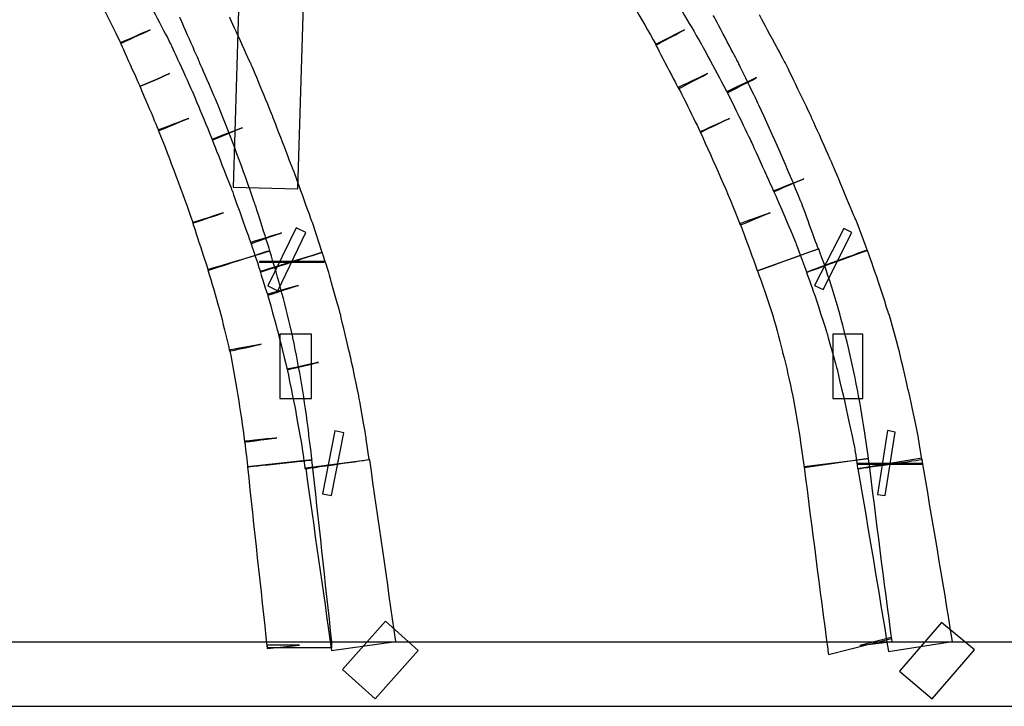
# Model space of a CAD drawing. Units: millimetres. Extents: x 10131 to 11589, y -2646 to -1615.
# Drawn here: x 10600 to 10629, y -2175 to -2155 of the extents above; entities that cross this region are included whole.
import ezdxf

# ---------------------------------------------------------------- set-up
doc = ezdxf.new("R2010")
doc.units = ezdxf.units.MM
doc.layers.add('layer 1', color=7, linetype='Continuous')

# ---------------------------------------------------------------- blocks, each defined once
blk = doc.blocks.new('HAI')
at = {"layer": 'layer 1', "color": 7}
for points, knots in [([(16409.392, 4943.883), (16409.392, 4943.883), (16409.392, 4943.883), (16408.899, 4927.327), (16408.899, 4927.327)], [0.5, 0.5, 0.5, 0.5, 0.5, 0.75, 0.75, 0.75, 0.75]), ([(16403.03, 4936.139), (16403.03, 4936.139), (16403.921, 4934.763), (16404.758, 4933.263), (16405.533, 4931.628)], [0.25, 0.25, 0.25, 0.25, 0.25000001, 0.275, 0.275, 0.275, 0.275]), ([(16418.648, 4936.084), (16418.648, 4936.084), (16419.679, 4934.708), (16420.645, 4933.215), (16421.544, 4931.579)], [0.21052632, 0.21052632, 0.21052632, 0.21052632, 0.21052633, 0.23684211, 0.23684211, 0.23684211, 0.23684211]), ([(16406.342, 4932.918), (16406.342, 4932.918), (16406.342, 4932.918), (16407.035, 4931.591), (16407.035, 4931.591)], [0.79245283, 0.79245283, 0.79245283, 0.79245283, 0.79245284, 0.81132075, 0.81132075, 0.81132075, 0.81132075]), ([(16422.155, 4932.881), (16422.155, 4932.881), (16422.155, 4932.881), (16422.922, 4931.561), (16422.922, 4931.561)], [0.7755102, 0.7755102, 0.7755102, 0.7755102, 0.77551021, 0.79591837, 0.79591837, 0.79591837, 0.79591837]), ([(16423.957, 4931.14), (16423.957, 4931.14), (16423.957, 4931.14), (16423.259, 4932.461), (16423.259, 4932.461)], [0.68421053, 0.68421053, 0.68421053, 0.68421053, 0.68421054, 0.71052632, 0.71052632, 0.71052632, 0.71052632]), ([(16425.411, 4931.037), (16425.411, 4931.037), (16425.411, 4931.037), (16424.637, 4932.479), (16424.637, 4932.479)], [0.12244898, 0.12244898, 0.12244898, 0.12244898, 0.12244899, 0.14285714, 0.14285714, 0.14285714, 0.14285714]), ([(16407.878, 4931.092), (16407.878, 4931.092), (16407.878, 4931.092), (16407.297, 4932.413), (16407.297, 4932.413)], [0.725, 0.725, 0.725, 0.725, 0.72500001, 0.75, 0.75, 0.75, 0.75]), ([(16409.437, 4930.986), (16409.437, 4930.986), (16409.437, 4930.986), (16408.788, 4932.413), (16408.788, 4932.413)], [0.13207547, 0.13207547, 0.13207547, 0.13207547, 0.13207548, 0.1509434, 0.1509434, 0.1509434, 0.1509434]), ([(16406.41, 4932.029), (16406.41, 4932.029), (16406.41, 4932.029), (16405.519, 4931.646), (16405.519, 4931.646)], [0.3, 0.3, 0.3, 0.3, 0.30000001, 0.325, 0.325, 0.325, 0.325]), ([(16405.533, 4931.628), (16405.533, 4931.628), (16405.533, 4931.628), (16406.41, 4932.029), (16406.41, 4932.029)], [0.275, 0.275, 0.275, 0.275, 0.27500001, 0.3, 0.3, 0.3, 0.3]), ([(16422.392, 4932.029), (16422.392, 4932.029), (16422.392, 4932.029), (16421.532, 4931.591), (16421.532, 4931.591)], [0.26315789, 0.26315789, 0.26315789, 0.26315789, 0.2631579, 0.28947368, 0.28947368, 0.28947368, 0.28947368]), ([(16421.544, 4931.579), (16421.544, 4931.579), (16421.544, 4931.579), (16422.392, 4932.029), (16422.392, 4932.029)], [0.23684211, 0.23684211, 0.23684211, 0.23684211, 0.23684212, 0.26315789, 0.26315789, 0.26315789, 0.26315789]), ([(16405.519, 4931.646), (16405.519, 4931.646), (16405.519, 4931.646), (16406.106, 4930.339), (16406.106, 4930.339)], [0.325, 0.325, 0.325, 0.325, 0.32500001, 0.35, 0.35, 0.35, 0.35]), ([(16407.035, 4931.591), (16407.035, 4931.591), (16407.035, 4931.591), (16407.659, 4930.221), (16407.659, 4930.221)], [0.81132075, 0.81132075, 0.81132075, 0.81132075, 0.81132076, 0.83018868, 0.83018868, 0.83018868, 0.83018868]), ([(16421.532, 4931.591), (16421.532, 4931.591), (16421.532, 4931.591), (16422.218, 4930.27), (16422.218, 4930.27)], [0.28947368, 0.28947368, 0.28947368, 0.28947368, 0.28947369, 0.31578947, 0.31578947, 0.31578947, 0.31578947]), ([(16422.922, 4931.561), (16422.922, 4931.561), (16422.922, 4931.561), (16423.677, 4930.148), (16423.677, 4930.148)], [0.79591837, 0.79591837, 0.79591837, 0.79591837, 0.79591838, 0.81632653, 0.81632653, 0.81632653, 0.81632653]), ([(16408.451, 4929.765), (16408.451, 4929.765), (16408.451, 4929.765), (16407.878, 4931.092), (16407.878, 4931.092)], [0.7, 0.7, 0.7, 0.7, 0.70000001, 0.725, 0.725, 0.725, 0.725]), ([(16409.455, 4930.95), (16409.455, 4930.95), (16409.455, 4930.95), (16409.437, 4930.986), (16409.437, 4930.986)], [0.11320755, 0.11320755, 0.11320755, 0.11320755, 0.11320756, 0.13207547, 0.13207547, 0.13207547, 0.13207547]), ([(16410.072, 4929.468), (16410.072, 4929.468), (16410.072, 4929.468), (16409.455, 4930.95), (16409.455, 4930.95)], [0.09433962, 0.09433962, 0.09433962, 0.09433962, 0.09433963, 0.11320755, 0.11320755, 0.11320755, 0.11320755]), ([(16424.619, 4929.783), (16424.619, 4929.783), (16424.619, 4929.783), (16423.957, 4931.14), (16423.957, 4931.14)], [0.65789474, 0.65789474, 0.65789474, 0.65789474, 0.65789475, 0.68421053, 0.68421053, 0.68421053, 0.68421053]), ([(16425.424, 4931.017), (16425.424, 4931.017), (16425.424, 4931.017), (16425.411, 4931.037), (16425.411, 4931.037)], [0.10204082, 0.10204082, 0.10204082, 0.10204082, 0.10204083, 0.12244898, 0.12244898, 0.12244898, 0.12244898]), ([(16426.153, 4929.505), (16426.153, 4929.505), (16426.153, 4929.505), (16425.424, 4931.017), (16425.424, 4931.017)], [0.08163265, 0.08163265, 0.08163265, 0.08163265, 0.08163266, 0.10204082, 0.10204082, 0.10204082, 0.10204082]), ([(16406.106, 4930.339), (16406.106, 4930.339), (16406.106, 4930.339), (16406.991, 4930.722), (16406.991, 4930.722)], [0.35, 0.35, 0.35, 0.35, 0.35000001, 0.375, 0.375, 0.375, 0.375]), ([(16406.991, 4930.722), (16406.991, 4930.722), (16406.991, 4930.722), (16406.106, 4930.339), (16406.106, 4930.339)], [0.375, 0.375, 0.375, 0.375, 0.37500001, 0.4, 0.4, 0.4, 0.4]), ([(16423.079, 4930.722), (16423.079, 4930.722), (16423.079, 4930.722), (16422.211, 4930.308), (16422.211, 4930.308)], [0.34210526, 0.34210526, 0.34210526, 0.34210526, 0.34210527, 0.36842105, 0.36842105, 0.36842105, 0.36842105]), ([(16422.218, 4930.27), (16422.218, 4930.27), (16422.218, 4930.27), (16423.079, 4930.722), (16423.079, 4930.722)], [0.31578947, 0.31578947, 0.31578947, 0.31578947, 0.31578948, 0.34210526, 0.34210526, 0.34210526, 0.34210526]), ([(16424.551, 4930.603), (16424.551, 4930.603), (16424.551, 4930.603), (16423.664, 4930.185), (16423.664, 4930.185)], [0.83673469, 0.83673469, 0.83673469, 0.83673469, 0.8367347, 0.85714286, 0.85714286, 0.85714286, 0.85714286]), ([(16423.677, 4930.148), (16423.677, 4930.148), (16423.677, 4930.148), (16424.551, 4930.603), (16424.551, 4930.603)], [0.81632653, 0.81632653, 0.81632653, 0.81632653, 0.81632654, 0.83673469, 0.83673469, 0.83673469, 0.83673469]), ([(16406.106, 4930.339), (16406.106, 4930.339), (16406.106, 4930.339), (16406.666, 4929.018), (16406.666, 4929.018)], [0.4, 0.4, 0.4, 0.4, 0.40000001, 0.425, 0.425, 0.425, 0.425]), ([(16407.659, 4930.221), (16407.659, 4930.221), (16407.659, 4930.221), (16408.276, 4928.74), (16408.276, 4928.74)], [0.83018868, 0.83018868, 0.83018868, 0.83018868, 0.83018869, 0.8490566, 0.8490566, 0.8490566, 0.8490566]), ([(16422.211, 4930.308), (16422.211, 4930.308), (16422.211, 4930.308), (16422.872, 4928.969), (16422.872, 4928.969)], [0.36842105, 0.36842105, 0.36842105, 0.36842105, 0.36842106, 0.39473684, 0.39473684, 0.39473684, 0.39473684]), ([(16423.664, 4930.185), (16423.664, 4930.185), (16423.664, 4930.185), (16424.375, 4928.721), (16424.375, 4928.721)], [0.85714286, 0.85714286, 0.85714286, 0.85714286, 0.85714287, 0.87755102, 0.87755102, 0.87755102, 0.87755102]), ([(16408.457, 4929.746), (16408.457, 4929.746), (16408.457, 4929.746), (16408.451, 4929.765), (16408.451, 4929.765)], [0.675, 0.675, 0.675, 0.675, 0.67500001, 0.7, 0.7, 0.7, 0.7]), ([(16425.866, 4926.914), (16425.866, 4926.914), (16425.473, 4927.89), (16425.048, 4928.864), (16424.619, 4929.783)], [0.63157895, 0.63157895, 0.63157895, 0.63157895, 0.63157896, 0.65789474, 0.65789474, 0.65789474, 0.65789474]), ([(16409.524, 4926.877), (16409.524, 4926.877), (16409.192, 4927.852), (16408.838, 4928.809), (16408.457, 4929.746)], [0.65, 0.65, 0.65, 0.65, 0.65000001, 0.675, 0.675, 0.675, 0.675]), ([(16426.853, 4927.938), (16426.853, 4927.938), (16426.853, 4927.938), (16426.153, 4929.505), (16426.153, 4929.505)], [0.06122449, 0.06122449, 0.06122449, 0.06122449, 0.0612245, 0.08163265, 0.08163265, 0.08163265, 0.08163265]), ([(16407.565, 4929.383), (16407.565, 4929.383), (16407.565, 4929.383), (16406.655, 4929.036), (16406.655, 4929.036)], [0.45, 0.45, 0.45, 0.45, 0.45000001, 0.475, 0.475, 0.475, 0.475]), ([(16406.666, 4929.018), (16406.666, 4929.018), (16406.666, 4929.018), (16407.565, 4929.383), (16407.565, 4929.383)], [0.425, 0.425, 0.425, 0.425, 0.42500001, 0.45, 0.45, 0.45, 0.45]), ([(16410.079, 4929.438), (16410.079, 4929.438), (16410.079, 4929.438), (16410.072, 4929.468), (16410.072, 4929.468)], [0.0754717, 0.0754717, 0.0754717, 0.0754717, 0.07547171, 0.09433962, 0.09433962, 0.09433962, 0.09433962]), ([(16410.665, 4927.908), (16410.665, 4927.908), (16410.665, 4927.908), (16410.079, 4929.438), (16410.079, 4929.438)], [0.05660377, 0.05660377, 0.05660377, 0.05660377, 0.05660378, 0.0754717, 0.0754717, 0.0754717, 0.0754717]), ([(16423.739, 4929.383), (16423.739, 4929.383), (16423.739, 4929.383), (16422.861, 4928.981), (16422.861, 4928.981)], [0.42105263, 0.42105263, 0.42105263, 0.42105263, 0.42105264, 0.44736842, 0.44736842, 0.44736842, 0.44736842]), ([(16422.872, 4928.969), (16422.872, 4928.969), (16422.872, 4928.969), (16423.739, 4929.383), (16423.739, 4929.383)], [0.39473684, 0.39473684, 0.39473684, 0.39473684, 0.39473685, 0.42105263, 0.42105263, 0.42105263, 0.42105263]), ([(16406.655, 4929.036), (16406.655, 4929.036), (16407.016, 4928.129), (16407.36, 4927.21), (16407.696, 4926.254)], [0.475, 0.475, 0.475, 0.475, 0.47500001, 0.5, 0.5, 0.5, 0.5]), ([(16409.174, 4929.104), (16409.174, 4929.104), (16409.174, 4929.104), (16408.264, 4928.758), (16408.264, 4928.758)], [0.86792453, 0.86792453, 0.86792453, 0.86792453, 0.86792454, 0.88679245, 0.88679245, 0.88679245, 0.88679245]), ([(16408.276, 4928.74), (16408.276, 4928.74), (16408.276, 4928.74), (16409.174, 4929.104), (16409.174, 4929.104)], [0.8490566, 0.8490566, 0.8490566, 0.8490566, 0.84905661, 0.86792453, 0.86792453, 0.86792453, 0.86792453]), ([(16422.861, 4928.981), (16422.861, 4928.981), (16423.272, 4928.092), (16423.69, 4927.154), (16424.064, 4926.199)], [0.44736842, 0.44736842, 0.44736842, 0.44736842, 0.44736843, 0.47368421, 0.47368421, 0.47368421, 0.47368421]), ([(16408.264, 4928.758), (16408.264, 4928.758), (16408.264, 4928.758), (16408.856, 4927.242), (16408.856, 4927.242)], [0.88679245, 0.88679245, 0.88679245, 0.88679245, 0.88679246, 0.90566038, 0.90566038, 0.90566038, 0.90566038]), ([(16424.375, 4928.721), (16424.375, 4928.721), (16424.375, 4928.721), (16425.068, 4927.192), (16425.068, 4927.192)], [0.87755102, 0.87755102, 0.87755102, 0.87755102, 0.87755103, 0.89795918, 0.89795918, 0.89795918, 0.89795918]), ([(16410.684, 4927.871), (16410.684, 4927.871), (16410.684, 4927.871), (16410.665, 4927.908), (16410.665, 4927.908)], [0.03773585, 0.03773585, 0.03773585, 0.03773585, 0.03773586, 0.05660377, 0.05660377, 0.05660377, 0.05660377]), ([(16411.264, 4926.266), (16411.264, 4926.266), (16411.264, 4926.266), (16410.684, 4927.871), (16410.684, 4927.871)], [0.01886792, 0.01886792, 0.01886792, 0.01886792, 0.01886793, 0.03773585, 0.03773585, 0.03773585, 0.03773585]), ([(16427.513, 4926.353), (16427.513, 4926.353), (16427.513, 4926.353), (16426.853, 4927.938), (16426.853, 4927.938)], [0.04081633, 0.04081633, 0.04081633, 0.04081633, 0.04081634, 0.06122449, 0.06122449, 0.06122449, 0.06122449]), ([(16425.96, 4927.575), (16425.96, 4927.575), (16425.96, 4927.575), (16425.062, 4927.21), (16425.062, 4927.21)], [0.91836735, 0.91836735, 0.91836735, 0.91836735, 0.91836736, 0.93877551, 0.93877551, 0.93877551, 0.93877551]), ([(16425.068, 4927.192), (16425.068, 4927.192), (16425.068, 4927.192), (16425.96, 4927.575), (16425.96, 4927.575)], [0.89795918, 0.89795918, 0.89795918, 0.89795918, 0.89795919, 0.91836735, 0.91836735, 0.91836735, 0.91836735]), ([(16408.856, 4927.242), (16408.856, 4927.242), (16408.856, 4927.242), (16409.43, 4925.643), (16409.43, 4925.643)], [0.90566038, 0.90566038, 0.90566038, 0.90566038, 0.90566039, 0.9245283, 0.9245283, 0.9245283, 0.9245283]), ([(16408.899, 4927.327), (16408.899, 4927.327), (16408.899, 4927.327), (16410.834, 4927.278), (16410.834, 4927.278)], [0.75, 0.75, 0.75, 0.75, 0.75, 1, 1, 1, 1]), ([(16425.062, 4927.21), (16425.062, 4927.21), (16425.062, 4927.21), (16425.724, 4925.662), (16425.724, 4925.662)], [0.93877551, 0.93877551, 0.93877551, 0.93877551, 0.93877552, 0.95918367, 0.95918367, 0.95918367, 0.95918367]), ([(16409.536, 4926.859), (16409.536, 4926.859), (16409.536, 4926.859), (16409.524, 4926.877), (16409.524, 4926.877)], [0.625, 0.625, 0.625, 0.625, 0.62500001, 0.65, 0.65, 0.65, 0.65]), ([(16409.991, 4925.434), (16409.991, 4925.434), (16409.991, 4925.434), (16409.536, 4926.859), (16409.536, 4926.859)], [0.6, 0.6, 0.6, 0.6, 0.60000001, 0.625, 0.625, 0.625, 0.625]), ([(16425.879, 4926.895), (16425.879, 4926.895), (16425.879, 4926.895), (16425.866, 4926.914), (16425.866, 4926.914)], [0.60526316, 0.60526316, 0.60526316, 0.60526316, 0.60526317, 0.63157895, 0.63157895, 0.63157895, 0.63157895]), ([(16426.397, 4925.483), (16426.397, 4925.483), (16426.397, 4925.483), (16425.879, 4926.895), (16425.879, 4926.895)], [0.57894737, 0.57894737, 0.57894737, 0.57894737, 0.57894738, 0.60526316, 0.60526316, 0.60526316, 0.60526316]), ([(16408.607, 4926.562), (16408.607, 4926.562), (16408.607, 4926.562), (16407.683, 4926.266), (16407.683, 4926.266)], [0.525, 0.525, 0.525, 0.525, 0.52500001, 0.55, 0.55, 0.55, 0.55]), ([(16407.696, 4926.254), (16407.696, 4926.254), (16407.696, 4926.254), (16408.607, 4926.562), (16408.607, 4926.562)], [0.5, 0.5, 0.5, 0.5, 0.50000001, 0.525, 0.525, 0.525, 0.525]), ([(16424.962, 4926.562), (16424.962, 4926.562), (16424.962, 4926.562), (16424.057, 4926.236), (16424.057, 4926.236)], [0.5, 0.5, 0.5, 0.5, 0.50000001, 0.52631579, 0.52631579, 0.52631579, 0.52631579]), ([(16424.064, 4926.199), (16424.064, 4926.199), (16424.064, 4926.199), (16424.962, 4926.562), (16424.962, 4926.562)], [0.47368421, 0.47368421, 0.47368421, 0.47368421, 0.47368422, 0.5, 0.5, 0.5, 0.5]), ([(16407.683, 4926.266), (16407.683, 4926.266), (16407.683, 4926.266), (16408.145, 4924.841), (16408.145, 4924.841)], [0.55, 0.55, 0.55, 0.55, 0.55000001, 0.575, 0.575, 0.575, 0.575]), ([(16424.057, 4926.236), (16424.057, 4926.236), (16424.057, 4926.236), (16424.575, 4924.823), (16424.575, 4924.823)], [0.52631579, 0.52631579, 0.52631579, 0.52631579, 0.5263158, 0.55263158, 0.55263158, 0.55263158, 0.55263158]), ([(16427.526, 4926.34), (16427.526, 4926.34), (16427.526, 4926.34), (16427.513, 4926.353), (16427.513, 4926.353)], [0.02040816, 0.02040816, 0.02040816, 0.02040816, 0.02040817, 0.04081633, 0.04081633, 0.04081633, 0.04081633]), ([(16410.341, 4925.957), (16410.341, 4925.957), (16410.341, 4925.957), (16409.417, 4925.674), (16409.417, 4925.674)], [0.94339623, 0.94339623, 0.94339623, 0.94339623, 0.94339624, 0.96226415, 0.96226415, 0.96226415, 0.96226415]), ([(16409.43, 4925.643), (16409.43, 4925.643), (16409.43, 4925.643), (16410.341, 4925.957), (16410.341, 4925.957)], [0.9245283, 0.9245283, 0.9245283, 0.9245283, 0.92452831, 0.94339623, 0.94339623, 0.94339623, 0.94339623]), ([(16410.783, 4926.112), (16410.783, 4926.112), (16410.783, 4926.112), (16409.936, 4924.373), (16409.936, 4924.373)], [0.25, 0.25, 0.25, 0.25, 0.25, 0.5, 0.5, 0.5, 0.5]), ([(16410.229, 4924.231), (16410.229, 4924.231), (16410.229, 4924.231), (16411.071, 4925.97), (16411.071, 4925.97)], [0.75, 0.75, 0.75, 0.75, 0.75, 1, 1, 1, 1]), ([(16427.164, 4926.093), (16427.164, 4926.093), (16427.164, 4926.093), (16426.284, 4924.391), (16426.284, 4924.391)], [0.25, 0.25, 0.25, 0.25, 0.25, 0.5, 0.5, 0.5, 0.5]), ([(16426.54, 4924.267), (16426.54, 4924.267), (16426.54, 4924.267), (16427.401, 4925.97), (16427.401, 4925.97)], [0.75, 0.75, 0.75, 0.75, 0.75, 1, 1, 1, 1]), ([(16409.417, 4925.674), (16409.417, 4925.674), (16409.417, 4925.674), (16409.711, 4924.791), (16409.711, 4924.791)], [0.96226415, 0.96226415, 0.96226415, 0.96226415, 0.96226416, 0.98113208, 0.98113208, 0.98113208, 0.98113208]), ([(16425.724, 4925.662), (16425.724, 4925.662), (16425.724, 4925.662), (16426.047, 4924.791), (16426.047, 4924.791)], [0.95918367, 0.95918367, 0.95918367, 0.95918367, 0.95918368, 0.97959184, 0.97959184, 0.97959184, 0.97959184]), ([(16409.991, 4925.414), (16409.991, 4925.414), (16409.991, 4925.414), (16408.133, 4924.86), (16408.133, 4924.86)], [0.92857143, 0.92857143, 0.92857143, 0.92857143, 0.92857144, 1, 1, 1, 1]), ([(16408.145, 4924.841), (16408.145, 4924.841), (16408.145, 4924.841), (16409.991, 4925.434), (16409.991, 4925.434)], [0.575, 0.575, 0.575, 0.575, 0.57500001, 0.6, 0.6, 0.6, 0.6]), ([(16411.557, 4925.377), (16411.557, 4925.377), (16411.557, 4925.377), (16409.698, 4924.805), (16409.698, 4924.805)], [0.47826087, 0.47826087, 0.47826087, 0.47826087, 0.47826088, 0.52173913, 0.52173913, 0.52173913, 0.52173913]), ([(16409.711, 4924.791), (16409.711, 4924.791), (16409.711, 4924.791), (16411.557, 4925.377), (16411.557, 4925.377)], [0.98113208, 0.98113208, 0.98113208, 0.98113208, 0.98113209, 1, 1, 1, 1]), ([(16410.678, 4922.841), (16410.678, 4922.841), (16410.472, 4923.743), (16410.247, 4924.6), (16409.991, 4925.414)], [0.85714286, 0.85714286, 0.85714286, 0.85714286, 0.85714287, 0.92857143, 0.92857143, 0.92857143, 0.92857143]), ([(16411.788, 4924.667), (16411.788, 4924.667), (16411.788, 4924.667), (16411.557, 4925.377), (16411.557, 4925.377)], [0.43478261, 0.43478261, 0.43478261, 0.43478261, 0.43478262, 0.47826087, 0.47826087, 0.47826087, 0.47826087]), ([(16426.409, 4925.483), (16426.409, 4925.483), (16426.409, 4925.483), (16424.575, 4924.823), (16424.575, 4924.823)], [0.9, 0.9, 0.9, 0.9, 0.9, 1, 1, 1, 1]), ([(16424.575, 4924.823), (16424.575, 4924.823), (16424.575, 4924.823), (16426.397, 4925.483), (16426.397, 4925.483)], [0.55263158, 0.55263158, 0.55263158, 0.55263158, 0.55263159, 0.57894737, 0.57894737, 0.57894737, 0.57894737]), ([(16426.047, 4924.791), (16426.047, 4924.791), (16426.047, 4924.791), (16427.856, 4925.452), (16427.856, 4925.452)], [0.97959184, 0.97959184, 0.97959184, 0.97959184, 0.97959185, 1, 1, 1, 1]), ([(16427.87, 4925.434), (16427.87, 4925.434), (16427.87, 4925.434), (16426.047, 4924.772), (16426.047, 4924.772)], [0.57894737, 0.57894737, 0.57894737, 0.57894737, 0.57894738, 0.63157895, 0.63157895, 0.63157895, 0.63157895]), ([(16427.214, 4922.859), (16427.214, 4922.859), (16426.989, 4923.779), (16426.715, 4924.649), (16426.409, 4925.483)], [0.8, 0.8, 0.8, 0.8, 0.8, 0.9, 0.9, 0.9, 0.9]), ([(16428.118, 4924.717), (16428.118, 4924.717), (16428.118, 4924.717), (16427.87, 4925.434), (16427.87, 4925.434)], [0.52631579, 0.52631579, 0.52631579, 0.52631579, 0.5263158, 0.57894737, 0.57894737, 0.57894737, 0.57894737]), ([(16411.62, 4925.1), (16411.62, 4925.1), (16411.62, 4925.1), (16409.685, 4925.1), (16409.685, 4925.1)], [0.25, 0.25, 0.25, 0.25, 0.25, 0.5, 0.5, 0.5, 0.5]), ([(16409.685, 4925.1), (16409.685, 4925.1), (16409.685, 4925.1), (16409.685, 4925.087), (16409.685, 4925.087)], [0.5, 0.5, 0.5, 0.5, 0.5, 0.75, 0.75, 0.75, 0.75]), ([(16409.685, 4925.087), (16409.685, 4925.087), (16409.685, 4925.087), (16411.62, 4925.087), (16411.62, 4925.087)], [0.75, 0.75, 0.75, 0.75, 0.75, 1, 1, 1, 1]), ([(16409.698, 4924.805), (16409.698, 4924.805), (16409.698, 4924.805), (16409.929, 4924.094), (16409.929, 4924.094)], [0.52173913, 0.52173913, 0.52173913, 0.52173913, 0.52173914, 0.56521739, 0.56521739, 0.56521739, 0.56521739]), ([(16426.047, 4924.772), (16426.047, 4924.772), (16426.047, 4924.772), (16426.284, 4924.113), (16426.284, 4924.113)], [0.63157895, 0.63157895, 0.63157895, 0.63157895, 0.63157896, 0.68421053, 0.68421053, 0.68421053, 0.68421053]), ([(16411.788, 4924.649), (16411.788, 4924.649), (16411.788, 4924.649), (16411.788, 4924.667), (16411.788, 4924.667)], [0.39130435, 0.39130435, 0.39130435, 0.39130435, 0.39130436, 0.43478261, 0.43478261, 0.43478261, 0.43478261]), ([(16412.112, 4923.502), (16412.112, 4923.502), (16412.112, 4923.502), (16411.788, 4924.649), (16411.788, 4924.649)], [0.34782609, 0.34782609, 0.34782609, 0.34782609, 0.3478261, 0.39130435, 0.39130435, 0.39130435, 0.39130435]), ([(16428.13, 4924.699), (16428.13, 4924.699), (16428.13, 4924.699), (16428.118, 4924.717), (16428.118, 4924.717)], [0.47368421, 0.47368421, 0.47368421, 0.47368421, 0.47368422, 0.52631579, 0.52631579, 0.52631579, 0.52631579]), ([(16428.499, 4923.551), (16428.499, 4923.551), (16428.499, 4923.551), (16428.13, 4924.699), (16428.13, 4924.699)], [0.42105263, 0.42105263, 0.42105263, 0.42105263, 0.42105264, 0.47368421, 0.47368421, 0.47368421, 0.47368421]), ([(16410.846, 4924.391), (16410.846, 4924.391), (16410.846, 4924.391), (16409.923, 4924.125), (16409.923, 4924.125)], [0.60869565, 0.60869565, 0.60869565, 0.60869565, 0.60869566, 0.65217391, 0.65217391, 0.65217391, 0.65217391]), ([(16409.929, 4924.094), (16409.929, 4924.094), (16409.929, 4924.094), (16410.846, 4924.391), (16410.846, 4924.391)], [0.56521739, 0.56521739, 0.56521739, 0.56521739, 0.5652174, 0.60869565, 0.60869565, 0.60869565, 0.60869565]), ([(16409.936, 4924.373), (16409.936, 4924.373), (16409.936, 4924.373), (16410.229, 4924.231), (16410.229, 4924.231)], [0.5, 0.5, 0.5, 0.5, 0.5, 0.75, 0.75, 0.75, 0.75]), ([(16426.284, 4924.391), (16426.284, 4924.391), (16426.284, 4924.391), (16426.54, 4924.267), (16426.54, 4924.267)], [0.5, 0.5, 0.5, 0.5, 0.5, 0.75, 0.75, 0.75, 0.75]), ([(16409.923, 4924.125), (16409.923, 4924.125), (16409.923, 4924.125), (16410.229, 4923.015), (16410.229, 4923.015)], [0.65217391, 0.65217391, 0.65217391, 0.65217391, 0.65217392, 0.69565217, 0.69565217, 0.69565217, 0.69565217]), ([(16426.284, 4924.113), (16426.284, 4924.113), (16426.284, 4924.113), (16426.646, 4922.995), (16426.646, 4922.995)], [0.68421053, 0.68421053, 0.68421053, 0.68421053, 0.68421054, 0.73684211, 0.73684211, 0.73684211, 0.73684211]), ([(16412.112, 4923.465), (16412.112, 4923.465), (16412.112, 4923.465), (16412.112, 4923.502), (16412.112, 4923.502)], [0.30434783, 0.30434783, 0.30434783, 0.30434783, 0.30434784, 0.34782609, 0.34782609, 0.34782609, 0.34782609]), ([(16412.393, 4922.299), (16412.393, 4922.299), (16412.393, 4922.299), (16412.112, 4923.465), (16412.112, 4923.465)], [0.26086957, 0.26086957, 0.26086957, 0.26086957, 0.26086958, 0.30434783, 0.30434783, 0.30434783, 0.30434783]), ([(16428.511, 4923.539), (16428.511, 4923.539), (16428.511, 4923.539), (16428.499, 4923.551), (16428.499, 4923.551)], [0.36842105, 0.36842105, 0.36842105, 0.36842105, 0.36842106, 0.42105263, 0.42105263, 0.42105263, 0.42105263]), ([(16428.836, 4922.354), (16428.836, 4922.354), (16428.836, 4922.354), (16428.511, 4923.539), (16428.511, 4923.539)], [0.31578947, 0.31578947, 0.31578947, 0.31578947, 0.31578948, 0.36842105, 0.36842105, 0.36842105, 0.36842105]), ([(16410.229, 4923.015), (16410.229, 4923.015), (16410.229, 4923.015), (16410.509, 4921.867), (16410.509, 4921.867)], [0.69565217, 0.69565217, 0.69565217, 0.69565217, 0.69565218, 0.73913043, 0.73913043, 0.73913043, 0.73913043]), ([(16426.646, 4922.995), (16426.646, 4922.995), (16426.646, 4922.995), (16426.957, 4921.885), (16426.957, 4921.885)], [0.73684211, 0.73684211, 0.73684211, 0.73684211, 0.73684212, 0.78947368, 0.78947368, 0.78947368, 0.78947368]), ([(16410.291, 4922.928), (16410.291, 4922.928), (16410.291, 4922.928), (16410.291, 4921.009), (16410.291, 4921.009)], [0.25, 0.25, 0.25, 0.25, 0.25, 0.5, 0.5, 0.5, 0.5]), ([(16410.684, 4922.822), (16410.684, 4922.822), (16410.684, 4922.822), (16410.678, 4922.841), (16410.678, 4922.841)], [0.78571429, 0.78571429, 0.78571429, 0.78571429, 0.7857143, 0.85714286, 0.85714286, 0.85714286, 0.85714286]), ([(16411.157, 4919.948), (16411.157, 4919.948), (16411.039, 4920.96), (16410.871, 4921.897), (16410.684, 4922.822)], [0.71428571, 0.71428571, 0.71428571, 0.71428571, 0.71428572, 0.78571429, 0.78571429, 0.78571429, 0.78571429]), ([(16411.239, 4921.009), (16411.239, 4921.009), (16411.239, 4921.009), (16411.239, 4922.928), (16411.239, 4922.928)], [0.75, 0.75, 0.75, 0.75, 0.75, 1, 1, 1, 1]), ([(16426.827, 4922.928), (16426.827, 4922.928), (16426.827, 4922.928), (16426.827, 4921.009), (16426.827, 4921.009)], [0.25, 0.25, 0.25, 0.25, 0.25, 0.5, 0.5, 0.5, 0.5]), ([(16427.788, 4919.967), (16427.788, 4919.967), (16427.638, 4920.978), (16427.452, 4921.934), (16427.214, 4922.873)], [0.6, 0.6, 0.6, 0.6, 0.6, 0.7, 0.7, 0.7, 0.7]), ([(16427.214, 4922.873), (16427.214, 4922.873), (16427.214, 4922.873), (16427.214, 4922.859), (16427.214, 4922.859)], [0.7, 0.7, 0.7, 0.7, 0.7, 0.8, 0.8, 0.8, 0.8]), ([(16427.732, 4921.009), (16427.732, 4921.009), (16427.732, 4921.009), (16427.732, 4922.928), (16427.732, 4922.928)], [0.75, 0.75, 0.75, 0.75, 0.75, 1, 1, 1, 1]), ([(16408.788, 4922.423), (16408.788, 4922.423), (16408.788, 4922.423), (16409.736, 4922.632), (16409.736, 4922.632)], [0.07142857, 0.07142857, 0.07142857, 0.07142857, 0.07142858, 0.14285714, 0.14285714, 0.14285714, 0.14285714]), ([(16409.736, 4922.632), (16409.736, 4922.632), (16409.736, 4922.632), (16408.788, 4922.459), (16408.788, 4922.459)], [0.14285714, 0.14285714, 0.14285714, 0.14285714, 0.14285715, 0.21428571, 0.21428571, 0.21428571, 0.21428571]), ([(16408.788, 4922.459), (16408.788, 4922.459), (16408.963, 4921.57), (16409.118, 4920.645), (16409.236, 4919.707)], [0.21428571, 0.21428571, 0.21428571, 0.21428571, 0.21428572, 0.28571429, 0.28571429, 0.28571429, 0.28571429]), ([(16425.33, 4922.404), (16425.33, 4922.404), (16425.33, 4922.404), (16425.33, 4922.385), (16425.33, 4922.385)], [0.1, 0.1, 0.1, 0.1, 0.1, 0.2, 0.2, 0.2, 0.2]), ([(16412.399, 4922.28), (16412.399, 4922.28), (16412.399, 4922.28), (16412.393, 4922.299), (16412.393, 4922.299)], [0.2173913, 0.2173913, 0.2173913, 0.2173913, 0.21739131, 0.26086957, 0.26086957, 0.26086957, 0.26086957]), ([(16412.655, 4921.083), (16412.655, 4921.083), (16412.655, 4921.083), (16412.399, 4922.28), (16412.399, 4922.28)], [0.17391304, 0.17391304, 0.17391304, 0.17391304, 0.17391305, 0.2173913, 0.2173913, 0.2173913, 0.2173913]), ([(16425.33, 4922.385), (16425.33, 4922.385), (16425.554, 4921.534), (16425.728, 4920.645), (16425.866, 4919.688)], [0.2, 0.2, 0.2, 0.2, 0.2, 0.3, 0.3, 0.3, 0.3]), ([(16428.842, 4922.317), (16428.842, 4922.317), (16428.842, 4922.317), (16428.836, 4922.354), (16428.836, 4922.354)], [0.26315789, 0.26315789, 0.26315789, 0.26315789, 0.2631579, 0.31578947, 0.31578947, 0.31578947, 0.31578947]), ([(16429.123, 4921.113), (16429.123, 4921.113), (16429.123, 4921.113), (16428.842, 4922.317), (16428.842, 4922.317)], [0.21052632, 0.21052632, 0.21052632, 0.21052632, 0.21052633, 0.26315789, 0.26315789, 0.26315789, 0.26315789]), ([(16410.509, 4921.867), (16410.509, 4921.867), (16410.509, 4921.867), (16411.451, 4922.089), (16411.451, 4922.089)], [0.73913043, 0.73913043, 0.73913043, 0.73913043, 0.73913044, 0.7826087, 0.7826087, 0.7826087, 0.7826087]), ([(16411.451, 4922.089), (16411.451, 4922.089), (16411.451, 4922.089), (16410.509, 4921.885), (16410.509, 4921.885)], [0.7826087, 0.7826087, 0.7826087, 0.7826087, 0.78260871, 0.82608696, 0.82608696, 0.82608696, 0.82608696]), ([(16410.509, 4921.885), (16410.509, 4921.885), (16410.509, 4921.885), (16410.746, 4920.719), (16410.746, 4920.719)], [0.82608696, 0.82608696, 0.82608696, 0.82608696, 0.82608697, 0.86956522, 0.86956522, 0.86956522, 0.86956522]), ([(16426.957, 4921.885), (16426.957, 4921.885), (16426.957, 4921.885), (16427.233, 4920.7), (16427.233, 4920.7)], [0.78947368, 0.78947368, 0.78947368, 0.78947368, 0.78947369, 0.84210526, 0.84210526, 0.84210526, 0.84210526]), ([(16410.291, 4921.009), (16410.291, 4921.009), (16410.291, 4921.009), (16411.239, 4921.009), (16411.239, 4921.009)], [0.5, 0.5, 0.5, 0.5, 0.5, 0.75, 0.75, 0.75, 0.75]), ([(16412.655, 4921.065), (16412.655, 4921.065), (16412.655, 4921.065), (16412.655, 4921.083), (16412.655, 4921.083)], [0.13043478, 0.13043478, 0.13043478, 0.13043478, 0.13043479, 0.17391304, 0.17391304, 0.17391304, 0.17391304]), ([(16412.873, 4919.83), (16412.873, 4919.83), (16412.873, 4919.83), (16412.655, 4921.065), (16412.655, 4921.065)], [0.08695652, 0.08695652, 0.08695652, 0.08695652, 0.08695653, 0.13043478, 0.13043478, 0.13043478, 0.13043478]), ([(16426.827, 4921.009), (16426.827, 4921.009), (16426.827, 4921.009), (16427.732, 4921.009), (16427.732, 4921.009)], [0.5, 0.5, 0.5, 0.5, 0.5, 0.75, 0.75, 0.75, 0.75]), ([(16429.135, 4921.083), (16429.135, 4921.083), (16429.135, 4921.083), (16429.123, 4921.113), (16429.123, 4921.113)], [0.15789474, 0.15789474, 0.15789474, 0.15789474, 0.15789475, 0.21052632, 0.21052632, 0.21052632, 0.21052632]), ([(16429.397, 4919.83), (16429.397, 4919.83), (16429.397, 4919.83), (16429.135, 4921.083), (16429.135, 4921.083)], [0.10526316, 0.10526316, 0.10526316, 0.10526316, 0.10526317, 0.15789474, 0.15789474, 0.15789474, 0.15789474]), ([(16410.746, 4920.719), (16410.746, 4920.719), (16410.746, 4920.719), (16410.958, 4919.535), (16410.958, 4919.535)], [0.86956522, 0.86956522, 0.86956522, 0.86956522, 0.86956523, 0.91304348, 0.91304348, 0.91304348, 0.91304348]), ([(16427.233, 4920.7), (16427.233, 4920.7), (16427.233, 4920.7), (16427.489, 4919.496), (16427.489, 4919.496)], [0.84210526, 0.84210526, 0.84210526, 0.84210526, 0.84210527, 0.89473684, 0.89473684, 0.89473684, 0.89473684]), ([(16428.467, 4920.052), (16428.467, 4920.052), (16428.467, 4920.052), (16428.169, 4918.139), (16428.169, 4918.139)], [0.25, 0.25, 0.25, 0.25, 0.25, 0.5, 0.5, 0.5, 0.5]), ([(16409.236, 4919.707), (16409.236, 4919.707), (16409.236, 4919.707), (16410.203, 4919.83), (16410.203, 4919.83)], [0.28571429, 0.28571429, 0.28571429, 0.28571429, 0.2857143, 0.35714286, 0.35714286, 0.35714286, 0.35714286]), ([(16410.203, 4919.83), (16410.203, 4919.83), (16410.203, 4919.83), (16409.236, 4919.726), (16409.236, 4919.726)], [0.35714286, 0.35714286, 0.35714286, 0.35714286, 0.35714287, 0.42857143, 0.42857143, 0.42857143, 0.42857143]), ([(16411.157, 4919.935), (16411.157, 4919.935), (16411.157, 4919.935), (16411.157, 4919.948), (16411.157, 4919.948)], [0.64285714, 0.64285714, 0.64285714, 0.64285714, 0.64285715, 0.71428571, 0.71428571, 0.71428571, 0.71428571]), ([(16411.257, 4919.17), (16411.257, 4919.17), (16411.257, 4919.17), (16411.157, 4919.935), (16411.157, 4919.935)], [0.57142857, 0.57142857, 0.57142857, 0.57142857, 0.57142858, 0.64285714, 0.64285714, 0.64285714, 0.64285714]), ([(16411.937, 4920.04), (16411.937, 4920.04), (16411.937, 4920.04), (16411.563, 4918.159), (16411.563, 4918.159)], [0.25, 0.25, 0.25, 0.25, 0.25, 0.5, 0.5, 0.5, 0.5]), ([(16411.837, 4918.108), (16411.837, 4918.108), (16411.837, 4918.108), (16412.206, 4919.985), (16412.206, 4919.985)], [0.75, 0.75, 0.75, 0.75, 0.75, 1, 1, 1, 1]), ([(16412.873, 4919.793), (16412.873, 4919.793), (16412.873, 4919.793), (16412.873, 4919.83), (16412.873, 4919.83)], [0.04347826, 0.04347826, 0.04347826, 0.04347826, 0.04347827, 0.08695652, 0.08695652, 0.08695652, 0.08695652]), ([(16427.894, 4919.22), (16427.894, 4919.22), (16427.894, 4919.22), (16427.788, 4919.967), (16427.788, 4919.967)], [0.5, 0.5, 0.5, 0.5, 0.5, 0.6, 0.6, 0.6, 0.6]), ([(16428.392, 4918.108), (16428.392, 4918.108), (16428.392, 4918.108), (16428.692, 4920.003), (16428.692, 4920.003)], [0.75, 0.75, 0.75, 0.75, 0.75, 1, 1, 1, 1]), ([(16429.397, 4919.811), (16429.397, 4919.811), (16429.397, 4919.811), (16429.397, 4919.83), (16429.397, 4919.83)], [0.05263158, 0.05263158, 0.05263158, 0.05263158, 0.05263159, 0.10526316, 0.10526316, 0.10526316, 0.10526316]), ([(16409.236, 4919.726), (16409.236, 4919.726), (16409.236, 4919.726), (16409.33, 4918.961), (16409.33, 4918.961)], [0.42857143, 0.42857143, 0.42857143, 0.42857143, 0.42857144, 0.5, 0.5, 0.5, 0.5]), ([(16410.958, 4919.535), (16410.958, 4919.535), (16410.958, 4919.535), (16411.045, 4918.906), (16411.045, 4918.906)], [0.91304348, 0.91304348, 0.91304348, 0.91304348, 0.91304349, 0.95652174, 0.95652174, 0.95652174, 0.95652174]), ([(16425.866, 4919.688), (16425.866, 4919.688), (16425.866, 4919.688), (16425.972, 4918.942), (16425.972, 4918.942)], [0.3, 0.3, 0.3, 0.3, 0.3, 0.4, 0.4, 0.4, 0.4]), ([(16427.489, 4919.496), (16427.489, 4919.496), (16427.489, 4919.496), (16427.575, 4918.906), (16427.575, 4918.906)], [0.89473684, 0.89473684, 0.89473684, 0.89473684, 0.89473685, 0.94736842, 0.94736842, 0.94736842, 0.94736842]), ([(16411.252, 4919.17), (16411.252, 4919.17), (16411.252, 4919.17), (16409.324, 4918.961), (16409.324, 4918.961)], [0.9, 0.9, 0.9, 0.9, 0.9, 1, 1, 1, 1]), ([(16409.33, 4918.961), (16409.33, 4918.961), (16409.33, 4918.961), (16411.257, 4919.17), (16411.257, 4919.17)], [0.5, 0.5, 0.5, 0.5, 0.50000001, 0.57142857, 0.57142857, 0.57142857, 0.57142857]), ([(16411.045, 4918.906), (16411.045, 4918.906), (16411.045, 4918.906), (16412.966, 4919.182), (16412.966, 4919.182)], [0.95652174, 0.95652174, 0.95652174, 0.95652174, 0.95652175, 1, 1, 1, 1]), ([(16412.98, 4919.17), (16412.98, 4919.17), (16412.98, 4919.17), (16411.065, 4918.924), (16411.065, 4918.924)], [0.25, 0.25, 0.25, 0.25, 0.25, 0.5, 0.5, 0.5, 0.5]), ([(16411.844, 4913.721), (16411.844, 4913.721), (16411.651, 4915.547), (16411.451, 4917.355), (16411.252, 4919.17)], [0.8, 0.8, 0.8, 0.8, 0.8, 0.9, 0.9, 0.9, 0.9]), ([(16425.972, 4918.942), (16425.972, 4918.942), (16425.972, 4918.942), (16427.894, 4919.22), (16427.894, 4919.22)], [0.4, 0.4, 0.4, 0.4, 0.4, 0.5, 0.5, 0.5, 0.5]), ([(16427.9, 4919.201), (16427.9, 4919.201), (16427.9, 4919.201), (16425.972, 4918.961), (16425.972, 4918.961)], [0.8888889, 0.8888889, 0.8888889, 0.8888889, 0.8888889, 1, 1, 1, 1]), ([(16427.575, 4918.906), (16427.575, 4918.906), (16427.575, 4918.906), (16429.497, 4919.182), (16429.497, 4919.182)], [0.94736842, 0.94736842, 0.94736842, 0.94736842, 0.94736843, 1, 1, 1, 1]), ([(16429.497, 4919.22), (16429.497, 4919.22), (16429.497, 4919.22), (16427.581, 4918.906), (16427.581, 4918.906)], [0.25, 0.25, 0.25, 0.25, 0.25, 0.5, 0.5, 0.5, 0.5]), ([(16428.605, 4913.74), (16428.605, 4913.74), (16428.362, 4915.566), (16428.13, 4917.374), (16427.9, 4919.201)], [0.7777778, 0.7777778, 0.7777778, 0.7777778, 0.7777778, 0.8888889, 0.8888889, 0.8888889, 0.8888889]), ([(16411.065, 4918.924), (16411.065, 4918.924), (16411.32, 4917.096), (16411.575, 4915.29), (16411.837, 4913.475)], [0.5, 0.5, 0.5, 0.5, 0.5, 0.75, 0.75, 0.75, 0.75]), ([(16429.509, 4919.065), (16429.509, 4919.065), (16429.509, 4919.065), (16427.575, 4919.065), (16427.575, 4919.065)], [0.25, 0.25, 0.25, 0.25, 0.25, 0.5, 0.5, 0.5, 0.5]), ([(16427.575, 4919.065), (16427.575, 4919.065), (16427.575, 4919.065), (16427.575, 4919.046), (16427.575, 4919.046)], [0.5, 0.5, 0.5, 0.5, 0.5, 0.75, 0.75, 0.75, 0.75]), ([(16427.575, 4919.046), (16427.575, 4919.046), (16427.575, 4919.046), (16429.509, 4919.046), (16429.509, 4919.046)], [0.75, 0.75, 0.75, 0.75, 0.75, 1, 1, 1, 1]), ([(16427.581, 4918.906), (16427.581, 4918.906), (16427.894, 4917.078), (16428.2, 4915.27), (16428.492, 4913.443)], [0.5, 0.5, 0.5, 0.5, 0.5, 0.75, 0.75, 0.75, 0.75]), ([(16411.563, 4918.159), (16411.563, 4918.159), (16411.563, 4918.159), (16411.837, 4918.108), (16411.837, 4918.108)], [0.5, 0.5, 0.5, 0.5, 0.5, 0.75, 0.75, 0.75, 0.75]), ([(16428.169, 4918.139), (16428.169, 4918.139), (16428.169, 4918.139), (16428.392, 4918.108), (16428.392, 4918.108)], [0.5, 0.5, 0.5, 0.5, 0.5, 0.75, 0.75, 0.75, 0.75]), ([(16413.447, 4914.344), (16413.447, 4914.344), (16413.447, 4914.344), (16412.163, 4912.901), (16412.163, 4912.901)], [0.75, 0.75, 0.75, 0.75, 0.75, 1, 1, 1, 1]), ([(16414.433, 4913.475), (16414.433, 4913.475), (16414.433, 4913.475), (16413.447, 4914.344), (16413.447, 4914.344)], [0.5, 0.5, 0.5, 0.5, 0.5, 0.75, 0.75, 0.75, 0.75]), ([(16430.077, 4914.314), (16430.077, 4914.314), (16430.077, 4914.314), (16428.824, 4912.851), (16428.824, 4912.851)], [0.75, 0.75, 0.75, 0.75, 0.75, 1, 1, 1, 1]), ([(16431.069, 4913.493), (16431.069, 4913.493), (16431.069, 4913.493), (16430.077, 4914.314), (16430.077, 4914.314)], [0.5, 0.5, 0.5, 0.5, 0.5, 0.75, 0.75, 0.75, 0.75]), ([(16532.824, 4913.721), (16532.824, 4913.721), (16532.824, 4913.721), (16086.755, 4913.721), (16086.755, 4913.721)], [0.5, 0.5, 0.5, 0.5, 0.5, 0.75, 0.75, 0.75, 0.75]), ([(16409.91, 4913.53), (16409.91, 4913.53), (16409.91, 4913.53), (16410.878, 4913.636), (16410.878, 4913.636)], [0.1, 0.1, 0.1, 0.1, 0.1, 0.2, 0.2, 0.2, 0.2]), ([(16410.878, 4913.636), (16410.878, 4913.636), (16410.878, 4913.636), (16409.91, 4913.636), (16409.91, 4913.636)], [0.2, 0.2, 0.2, 0.2, 0.2, 0.3, 0.3, 0.3, 0.3]), ([(16409.91, 4913.636), (16409.91, 4913.636), (16409.91, 4913.636), (16409.91, 4913.561), (16409.91, 4913.561)], [0.3, 0.3, 0.3, 0.3, 0.3, 0.4, 0.4, 0.4, 0.4]), ([(16411.837, 4913.475), (16411.837, 4913.475), (16411.837, 4913.475), (16413.759, 4913.74), (16413.759, 4913.74)], [0.75, 0.75, 0.75, 0.75, 0.75, 1, 1, 1, 1]), ([(16411.844, 4913.665), (16411.844, 4913.665), (16411.844, 4913.665), (16411.844, 4913.721), (16411.844, 4913.721)], [0.7, 0.7, 0.7, 0.7, 0.7, 0.8, 0.8, 0.8, 0.8]), ([(16411.844, 4913.636), (16411.844, 4913.636), (16411.844, 4913.636), (16411.844, 4913.665), (16411.844, 4913.665)], [0.6, 0.6, 0.6, 0.6, 0.6, 0.7, 0.7, 0.7, 0.7]), ([(16411.844, 4913.561), (16411.844, 4913.561), (16411.844, 4913.561), (16411.844, 4913.636), (16411.844, 4913.636)], [0.5, 0.5, 0.5, 0.5, 0.5, 0.6, 0.6, 0.6, 0.6]), ([(16426.702, 4913.351), (16426.702, 4913.351), (16426.702, 4913.351), (16428.587, 4913.827), (16428.587, 4913.827)], [0.3333333, 0.3333333, 0.3333333, 0.3333333, 0.3333333, 0.4444444, 0.4444444, 0.4444444, 0.4444444]), ([(16428.58, 4913.857), (16428.58, 4913.857), (16428.58, 4913.857), (16427.638, 4913.617), (16427.638, 4913.617)], [0.5555556, 0.5555556, 0.5555556, 0.5555556, 0.5555556, 0.6666667, 0.6666667, 0.6666667, 0.6666667]), ([(16427.638, 4913.617), (16427.638, 4913.617), (16427.638, 4913.617), (16428.605, 4913.74), (16428.605, 4913.74)], [0.6666667, 0.6666667, 0.6666667, 0.6666667, 0.6666667, 0.7777778, 0.7777778, 0.7777778, 0.7777778]), ([(16428.492, 4913.443), (16428.492, 4913.443), (16428.492, 4913.443), (16430.408, 4913.74), (16430.408, 4913.74)], [0.75, 0.75, 0.75, 0.75, 0.75, 1, 1, 1, 1]), ([(16428.587, 4913.827), (16428.587, 4913.827), (16428.587, 4913.827), (16428.58, 4913.857), (16428.58, 4913.857)], [0.4444444, 0.4444444, 0.4444444, 0.4444444, 0.4444445, 0.5555556, 0.5555556, 0.5555556, 0.5555556]), ([(16409.91, 4913.561), (16409.91, 4913.561), (16409.91, 4913.561), (16411.844, 4913.561), (16411.844, 4913.561)], [0.4, 0.4, 0.4, 0.4, 0.4, 0.5, 0.5, 0.5, 0.5]), ([(16413.147, 4912.03), (16413.147, 4912.03), (16413.147, 4912.03), (16414.433, 4913.475), (16414.433, 4913.475)], [0.25, 0.25, 0.25, 0.25, 0.25, 0.5, 0.5, 0.5, 0.5]), ([(16426.678, 4913.512), (16426.678, 4913.512), (16426.678, 4913.512), (16426.678, 4913.457), (16426.678, 4913.457)], [0.1111111, 0.1111111, 0.1111111, 0.1111111, 0.1111111, 0.2222222, 0.2222222, 0.2222222, 0.2222222]), ([(16426.678, 4913.457), (16426.678, 4913.457), (16426.678, 4913.457), (16426.702, 4913.351), (16426.702, 4913.351)], [0.2222222, 0.2222222, 0.2222222, 0.2222222, 0.2222222, 0.3333333, 0.3333333, 0.3333333, 0.3333333]), ([(16429.802, 4912.03), (16429.802, 4912.03), (16429.802, 4912.03), (16431.069, 4913.493), (16431.069, 4913.493)], [0.25, 0.25, 0.25, 0.25, 0.25, 0.5, 0.5, 0.5, 0.5])]:
    blk.add_open_spline(points, degree=3, knots=knots, dxfattribs=at)
for points in [[(16410.834, 4927.278), (16410.834, 4927.278), (16411.338, 4943.816), (16411.338, 4943.816)], [(16411.557, 4925.377), (16411.557, 4925.377), (16411.264, 4926.266), (16411.264, 4926.266)], [(16427.856, 4925.452), (16427.856, 4925.452), (16427.526, 4926.34), (16427.526, 4926.34)], [(16411.071, 4925.97), (16411.071, 4925.97), (16410.783, 4926.112), (16410.783, 4926.112)], [(16427.401, 4925.97), (16427.401, 4925.97), (16427.164, 4926.093), (16427.164, 4926.093)], [(16411.62, 4925.087), (16411.62, 4925.087), (16411.62, 4925.1), (16411.62, 4925.1)], [(16408.133, 4924.86), (16408.383, 4924.076), (16408.593, 4923.292), (16408.788, 4922.423)], [(16424.575, 4924.823), (16424.869, 4924.038), (16425.125, 4923.254), (16425.33, 4922.404)], [(16411.239, 4922.928), (16411.239, 4922.928), (16410.291, 4922.928), (16410.291, 4922.928)], [(16427.732, 4922.928), (16427.732, 4922.928), (16426.827, 4922.928), (16426.827, 4922.928)], [(16428.692, 4920.003), (16428.692, 4920.003), (16428.467, 4920.052), (16428.467, 4920.052)], [(16412.206, 4919.985), (16412.206, 4919.985), (16411.937, 4920.04), (16411.937, 4920.04)], [(16412.966, 4919.182), (16412.966, 4919.182), (16412.873, 4919.793), (16412.873, 4919.793)], [(16429.497, 4919.182), (16429.497, 4919.182), (16429.397, 4919.811), (16429.397, 4919.811)], [(16413.759, 4913.74), (16413.503, 4915.547), (16413.235, 4917.374), (16412.98, 4919.17)], [(16430.408, 4913.74), (16430.12, 4915.579), (16429.802, 4917.393), (16429.497, 4919.22)], [(16409.324, 4918.961), (16409.518, 4917.146), (16409.717, 4915.338), (16409.91, 4913.53)], [(16425.972, 4918.961), (16426.203, 4917.134), (16426.441, 4915.32), (16426.678, 4913.512)], [(16429.509, 4919.046), (16429.509, 4919.046), (16429.509, 4919.065), (16429.509, 4919.065)], [(16412.163, 4912.901), (16412.163, 4912.901), (16413.147, 4912.03), (16413.147, 4912.03)], [(16428.824, 4912.851), (16428.824, 4912.851), (16429.802, 4912.03), (16429.802, 4912.03)], [(16086.755, 4911.803), (16086.755, 4911.803), (16532.824, 4911.803), (16532.824, 4911.803)]]:
    blk.add_open_spline(points, degree=3, dxfattribs=at)

msp = doc.modelspace()

# ---------------------------------------------------------------- block references
msp.add_blockref('HAI', (-5802.776, -7087.293))

doc.saveas('drawing.dxf')
